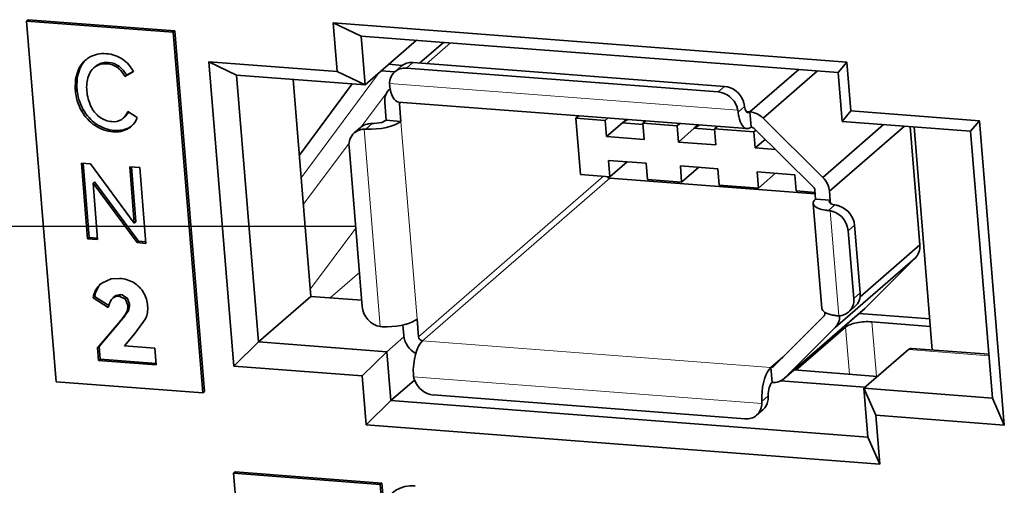
# Model space of a CAD drawing. Units: millimetres. Extents: x 54 to 474, y 40 to 337.
# Drawn here: x 322 to 336, y 153 to 159 of the extents above; entities that cross this region are included whole.
import ezdxf

# ---------------------------------------------------------------- set-up
doc = ezdxf.new("R2010")
doc.units = ezdxf.units.MM
doc.header["$MEASUREMENT"] = 0

msp = doc.modelspace()

# ---------------------------------------------------------------- linework, layer by layer
at = {"color": 7, "lineweight": 35, "ltscale": 0.001311}
for p, q in [((322.144, 159.484), (322.122, 159.465)), ((323.108, 158.85), (323.086, 158.831)), ((323.414, 158.834), (323.391, 158.815)), ((323.565, 157.983), (323.542, 157.964)), ((323.115, 154.901), (323.137, 154.92)), ((327.085, 153.016), (327.062, 152.997))]:
    msp.add_line(p, q, dxfattribs=at)
at = {"color": 7, "lineweight": 35, "ltscale": 0.091766}
for p, q in [((322.122, 159.465), (324.171, 159.308)), ((325.035, 153.173), (327.085, 153.016))]:
    msp.add_line(p, q, dxfattribs=at)
at = {"color": 7, "lineweight": 35, "ltscale": 0.225541}
msp.add_line((322.535, 154.429), (322.122, 159.465), dxfattribs=at)
at = {"color": 7, "lineweight": 35, "ltscale": 0.091767}
for p, q in [((322.144, 159.484), (324.193, 159.327)), ((324.584, 154.273), (322.535, 154.429)), ((325.013, 153.154), (327.062, 152.997))]:
    msp.add_line(p, q, dxfattribs=at)
at = {"color": 7, "lineweight": 35, "ltscale": 0.030542}
for p, q in [((326.461, 158.759), (326.405, 159.441)), ((326.849, 158.573), (326.794, 159.255)), ((333.578, 158.892), (333.634, 158.21)), ((333.511, 158.064), (333.455, 158.746)), ((327.211, 154.168), (327.155, 154.849)), ((326.865, 153.829), (326.809, 154.511)), ((333.816, 154.34), (333.872, 153.658)), ((333.983, 153.962), (334.039, 153.28))]:
    msp.add_line(p, q, dxfattribs=at)
at = {"color": 7, "lineweight": 35, "ltscale": 0.321181}
msp.add_line((326.405, 159.441), (333.578, 158.892), dxfattribs=at)
at = {"color": 7, "lineweight": 35, "ltscale": 0.019227}
msp.add_line((326.794, 159.255), (326.405, 159.441), dxfattribs=at)
at = {"color": 7, "lineweight": 35, "ltscale": 0.00131}
for p, q in [((324.193, 159.327), (324.171, 159.308)), ((323.268, 158.887), (323.246, 158.868)), ((322.866, 158.8), (322.844, 158.781)), ((323.518, 158.71), (323.495, 158.691)), ((323.101, 158.026), (323.079, 158.006)), ((323.348, 157.939), (323.326, 157.919)), ((323.072, 157.22), (323.05, 157.201)), ((323.627, 156.645), (323.649, 156.664)), ((322.996, 156.444), (322.974, 156.425)), ((323.687, 156.391), (323.665, 156.372)), ((323.072, 155.622), (323.05, 155.603)), ((323.351, 155.618), (323.329, 155.599)), ((323.152, 154.746), (323.129, 154.726)), ((324.584, 154.273), (324.606, 154.292)), ((325.035, 153.173), (325.013, 153.154))]:
    msp.add_line(p, q, dxfattribs=at)
at = {"color": 7, "lineweight": 35, "ltscale": 0.225543}
for p, q in [((324.171, 159.308), (324.584, 154.273)), ((324.193, 159.327), (324.606, 154.292))]:
    msp.add_line(p, q, dxfattribs=at)
at = {"color": 7, "lineweight": 35, "ltscale": 0.298241}
for p, q in [((333.455, 158.746), (326.794, 159.255)), ((327.211, 154.168), (333.872, 153.658))]:
    msp.add_line(p, q, dxfattribs=at)
at = {"color": 7, "lineweight": 35, "ltscale": 0.042439}
msp.add_line((326.849, 158.573), (327.568, 159.196), dxfattribs=at)
at = {"color": 7, "lineweight": 35, "ltscale": 0.019729}
msp.add_line((327.611, 158.878), (327.945, 159.167), dxfattribs=at)
at = {"color": 7, "lineweight": 13, "ltscale": 0.019728}
msp.add_line((328.04, 159.16), (327.706, 158.87), dxfattribs=at)
at = {"color": 7, "lineweight": 35, "ltscale": 0.001385}
msp.add_line((323.086, 158.831), (323.061, 158.812), dxfattribs=at)
at = {"color": 7, "lineweight": 35, "ltscale": 0.001309}
msp.add_line((323.083, 158.831), (323.061, 158.812), dxfattribs=at)
at = {"color": 7, "lineweight": 35, "ltscale": 0.001386}
msp.add_line((323.083, 158.831), (323.108, 158.85), dxfattribs=at)
at = {"color": 7, "lineweight": 35, "ltscale": 0.1903}
for p, q in [((325.016, 154.648), (324.667, 158.896)), ((335.428, 158.073), (335.776, 153.825))]:
    msp.add_line(p, q, dxfattribs=at)
at = {"color": 7, "lineweight": 35, "ltscale": 0.080295}
for p, q in [((324.667, 158.896), (326.461, 158.759)), ((325.056, 158.711), (326.849, 158.573)), ((335.304, 157.927), (333.511, 158.064)), ((327.155, 154.849), (325.361, 154.987)), ((326.809, 154.511), (325.016, 154.648)), ((333.816, 154.34), (335.609, 154.203)), ((335.776, 153.825), (333.983, 153.962))]:
    msp.add_line(p, q, dxfattribs=at)
at = {"color": 7, "lineweight": 35, "ltscale": 0.019229}
for p, q in [((325.056, 158.711), (324.667, 158.896)), ((326.849, 158.573), (326.461, 158.759))]:
    msp.add_line(p, q, dxfattribs=at)
at = {"color": 7, "lineweight": 35, "ltscale": 0.008415}
msp.add_line((327.181, 158.861), (327.369, 158.846), dxfattribs=at)
at = {"color": 7, "lineweight": 35, "ltscale": 0.005241}
for p, q in [((327.354, 158.834), (327.265, 158.757)), ((333.6, 155.402), (333.689, 155.479))]:
    msp.add_line(p, q, dxfattribs=at)
at = {"color": 7, "lineweight": 13, "ltscale": 0.005242}
for p, q in [((327.427, 158.808), (327.516, 158.885)), ((333.596, 156.538), (333.685, 156.615)), ((333.762, 155.671), (333.673, 155.594))]:
    msp.add_line(p, q, dxfattribs=at)
at = {"color": 7, "lineweight": 35, "ltscale": 0.194936}
for p, q in [((327.516, 158.885), (331.869, 158.552)), ((327.427, 158.808), (331.781, 158.475))]:
    msp.add_line(p, q, dxfattribs=at)
at = {"color": 7, "lineweight": 35, "ltscale": 0.008563}
for p, q in [((333.455, 158.746), (333.578, 158.892)), ((333.511, 158.064), (333.634, 158.21))]:
    msp.add_line(p, q, dxfattribs=at)
at = {"color": 7, "lineweight": 35, "ltscale": 0.006024}
msp.add_line((323.613, 158.757), (323.495, 158.691), dxfattribs=at)
at = {"color": 7, "lineweight": 35, "ltscale": 0.00476}
msp.add_line((323.518, 158.71), (323.611, 158.762), dxfattribs=at)
at = {"color": 7, "lineweight": 35, "ltscale": 0.166807}
for p, q in [((325.361, 154.987), (325.056, 158.711)), ((335.304, 157.927), (335.609, 154.203))]:
    msp.add_line(p, q, dxfattribs=at)
at = {"color": 7, "lineweight": 13, "ltscale": 0.080889}
msp.add_line((327.036, 158.735), (325.958, 157.278), dxfattribs=at)
at = {"color": 7, "lineweight": 35, "ltscale": 0.00836}
msp.add_line((327.076, 158.77), (327.263, 158.756), dxfattribs=at)
at = {"color": 7, "lineweight": 35, "ltscale": 0.040283}
msp.add_line((332.906, 158.788), (332.224, 158.197), dxfattribs=at)
at = {"color": 7, "lineweight": 35, "ltscale": 0.044903}
msp.add_line((333.169, 158.768), (332.409, 158.109), dxfattribs=at)
at = {"color": 7, "lineweight": 35, "ltscale": 0.135685}
msp.add_line((326.093, 155.621), (325.845, 158.65), dxfattribs=at)
at = {"color": 7, "lineweight": 35, "ltscale": 0.055245}
msp.add_line((326.668, 158.587), (325.932, 157.593), dxfattribs=at)
at = {"color": 7, "lineweight": 13, "ltscale": 0.217762}
for p, q in [((332.055, 158.22), (327.191, 158.592)), ((327.527, 154.5), (332.39, 154.128))]:
    msp.add_line(p, q, dxfattribs=at)
at = {"color": 7, "lineweight": 35, "ltscale": 0.001152}
msp.add_line((327.191, 158.592), (327.193, 158.566), dxfattribs=at)
at = {"color": 7, "lineweight": 13, "ltscale": 0.005241}
msp.add_line((331.869, 158.552), (331.781, 158.475), dxfattribs=at)
at = {"color": 7, "lineweight": 13, "ltscale": 0.001311}
for p, q in [((322.826, 158.521), (322.803, 158.502)), ((322.912, 158.232), (322.89, 158.212)), ((323.56, 155.515), (323.538, 155.495)), ((323.537, 155.412), (323.514, 155.392)), ((323.435, 155.274), (323.413, 155.255))]:
    msp.add_line(p, q, dxfattribs=at)
at = {"color": 7, "lineweight": 13, "ltscale": 0.026209}
msp.add_line((327.149, 158.459), (326.797, 157.989), dxfattribs=at)
at = {"color": 7, "lineweight": 13, "ltscale": 0.000742188}
msp.add_line((327.198, 158.524), (327.188, 158.511), dxfattribs=at)
at = {"color": 7, "lineweight": 35, "ltscale": 0.000157897}
msp.add_line((327.196, 158.518), (327.199, 158.521), dxfattribs=at)
at = {"color": 7, "lineweight": 35, "ltscale": 0.011042}
for p, q in [((327.144, 158.08), (327.124, 158.326)), ((327.328, 158.311), (327.349, 158.064)), ((327.575, 155.305), (327.595, 155.059))]:
    msp.add_line(p, q, dxfattribs=at)
at = {"color": 7, "lineweight": 35, "ltscale": 0.217879}
msp.add_line((327.315, 158.335), (332.182, 157.963), dxfattribs=at)
at = {"color": 7, "lineweight": 13, "ltscale": 0.001493}
msp.add_line((327.328, 158.311), (327.354, 158.332), dxfattribs=at)
at = {"color": 7, "lineweight": 13, "ltscale": 0.005274}
for p, q in [((332.059, 158.194), (332.148, 158.271)), ((332.479, 154.232), (332.39, 154.155))]:
    msp.add_line(p, q, dxfattribs=at)
at = {"color": 7, "lineweight": 35, "ltscale": 0.001155}
msp.add_line((332.144, 158.296), (332.148, 158.271), dxfattribs=at)
at = {"color": 7, "lineweight": 35, "ltscale": 0.001301}
msp.add_line((323.493, 158.127), (323.471, 158.108), dxfattribs=at)
at = {"color": 7, "lineweight": 35, "ltscale": 0.006932}
msp.add_line((323.536, 158.202), (323.666, 158.117), dxfattribs=at)
at = {"color": 7, "lineweight": 35, "ltscale": 0.002211}
for p, q in [((329.792, 158.111), (329.829, 158.143)), ((330.204, 158.079), (330.242, 158.112))]:
    msp.add_line(p, q, dxfattribs=at)
at = {"color": 7, "lineweight": 35, "ltscale": 0.001174}
msp.add_line((332.055, 158.22), (332.059, 158.194), dxfattribs=at)
at = {"color": 7, "lineweight": 35, "ltscale": 0.002219}
msp.add_line((332.175, 158.2), (332.224, 158.197), dxfattribs=at)
at = {"color": 7, "lineweight": 35, "ltscale": 0.009397}
for p, q in [((332.224, 158.197), (332.242, 157.987)), ((332.517, 154.63), (332.534, 154.42))]:
    msp.add_line(p, q, dxfattribs=at)
at = {"color": 7, "lineweight": 35, "ltscale": 0.080297}
msp.add_line((333.634, 158.21), (335.428, 158.073), dxfattribs=at)
at = {"color": 7, "lineweight": 35, "ltscale": 0.001145}
msp.add_line((323.451, 158.092), (323.471, 158.108), dxfattribs=at)
at = {"color": 7, "lineweight": 13, "ltscale": 0.005273}
msp.add_line((326.95, 158.033), (326.861, 157.955), dxfattribs=at)
at = {"color": 7, "lineweight": 35, "ltscale": 0.001181}
for p, q in [((326.924, 158.033), (326.95, 158.033)), ((332.39, 154.128), (332.39, 154.155))]:
    msp.add_line(p, q, dxfattribs=at)
at = {"color": 7, "lineweight": 35, "ltscale": 0.000997999}
msp.add_line((326.972, 158.033), (326.95, 158.033), dxfattribs=at)
at = {"color": 7, "lineweight": 35, "ltscale": 0.009176}
for p, q in [((327.144, 158.08), (327.349, 158.064)), ((333.14, 156.98), (333.345, 156.964))]:
    msp.add_line(p, q, dxfattribs=at)
at = {"color": 7, "lineweight": 13, "ltscale": 0.123579}
msp.add_line((327.349, 158.064), (327.575, 155.305), dxfattribs=at)
at = {"color": 7, "lineweight": 35, "ltscale": 0.035241}
msp.add_line((329.792, 158.111), (329.857, 157.324), dxfattribs=at)
at = {"color": 7, "lineweight": 35, "ltscale": 0.018448}
msp.add_line((330.204, 158.079), (329.792, 158.111), dxfattribs=at)
at = {"color": 7, "lineweight": 35, "ltscale": 0.010164}
for p, q in [((330.223, 157.852), (330.204, 158.079)), ((330.729, 158.039), (330.747, 157.812)), ((331.206, 158.003), (331.224, 157.776)), ((331.73, 157.962), (331.749, 157.735)), ((332.298, 157.694), (332.279, 157.92)), ((330.269, 157.292), (330.25, 157.519)), ((330.775, 157.479), (330.793, 157.252)), ((331.27, 157.216), (331.252, 157.443)), ((331.776, 157.403), (331.795, 157.176)), ((332.343, 157.134), (332.325, 157.361))]:
    msp.add_line(p, q, dxfattribs=at)
at = {"color": 7, "lineweight": 35, "ltscale": 0.013104}
for p, q in [((330.223, 157.852), (330.445, 158.044)), ((331.224, 157.776), (331.446, 157.968))]:
    msp.add_line(p, q, dxfattribs=at)
at = {"color": 7, "lineweight": 35, "ltscale": 0.003231}
for p, q in [((330.445, 158.044), (330.499, 158.092)), ((331.446, 157.968), (331.501, 158.015))]:
    msp.add_line(p, q, dxfattribs=at)
at = {"color": 7, "lineweight": 35, "ltscale": 0.012786}
for p, q in [((330.445, 158.044), (330.73, 158.023)), ((331.446, 157.968), (331.732, 157.946))]:
    msp.add_line(p, q, dxfattribs=at)
at = {"color": 7, "lineweight": 35, "ltscale": 0.00221}
for p, q in [((330.766, 158.071), (330.729, 158.039)), ((331.206, 158.003), (331.243, 158.035)), ((331.768, 157.995), (331.73, 157.962))]:
    msp.add_line(p, q, dxfattribs=at)
at = {"color": 7, "lineweight": 35, "ltscale": 0.021356}
for p, q in [((330.729, 158.039), (331.206, 158.003)), ((330.793, 157.252), (331.27, 157.216))]:
    msp.add_line(p, q, dxfattribs=at)
at = {"color": 7, "lineweight": 35, "ltscale": 0.052348}
msp.add_line((333.242, 157.283), (332.409, 158.109), dxfattribs=at)
at = {"color": 7, "lineweight": 35, "ltscale": 0.050166}
msp.add_line((334.091, 158.019), (333.242, 157.283), dxfattribs=at)
at = {"color": 7, "lineweight": 35, "ltscale": 0.061869}
msp.add_line((334.382, 157.997), (333.335, 157.089), dxfattribs=at)
at = {"color": 7, "lineweight": 35, "ltscale": 0.073906}
msp.add_line((334.596, 156.341), (334.461, 157.991), dxfattribs=at)
at = {"color": 7, "lineweight": 35, "ltscale": 0.139489}
msp.add_line((334.771, 154.873), (334.516, 157.987), dxfattribs=at)
at = {"color": 7, "lineweight": 35, "ltscale": 0.008564}
msp.add_line((335.304, 157.927), (335.428, 158.073), dxfattribs=at)
at = {"color": 7, "lineweight": 35, "ltscale": 0.005242}
msp.add_line((326.698, 157.904), (326.787, 157.981), dxfattribs=at)
at = {"color": 7, "lineweight": 35, "ltscale": 0.001157}
msp.add_line((326.861, 157.955), (326.835, 157.956), dxfattribs=at)
at = {"color": 7, "lineweight": 13, "ltscale": 0.123461}
msp.add_line((326.835, 157.956), (327.061, 155.199), dxfattribs=at)
at = {"color": 7, "lineweight": 35, "ltscale": 0.023491}
for p, q in [((330.747, 157.812), (330.223, 157.852)), ((331.224, 157.776), (331.749, 157.735)), ((330.25, 157.519), (330.775, 157.479)), ((331.252, 157.443), (331.776, 157.403)), ((332.325, 157.361), (332.849, 157.32))]:
    msp.add_line(p, q, dxfattribs=at)
at = {"color": 7, "lineweight": 35, "ltscale": 0.024557}
for p, q in [((332.279, 157.92), (331.73, 157.962)), ((331.795, 157.176), (332.343, 157.134))]:
    msp.add_line(p, q, dxfattribs=at)
at = {"color": 7, "lineweight": 35, "ltscale": 0.052349}
msp.add_line((332.279, 157.969), (333.112, 157.144), dxfattribs=at)
at = {"color": 7, "lineweight": 35, "ltscale": 0.001545}
msp.add_line((332.305, 157.943), (332.279, 157.92), dxfattribs=at)
at = {"color": 7, "lineweight": 13, "ltscale": 0.047506}
msp.add_line((326.626, 157.762), (325.988, 156.91), dxfattribs=at)
at = {"color": 7, "lineweight": 35, "ltscale": 0.100084}
msp.add_line((326.626, 157.712), (326.809, 155.478), dxfattribs=at)
at = {"color": 7, "lineweight": 35, "ltscale": 0.008174}
msp.add_line((332.436, 157.813), (332.298, 157.694), dxfattribs=at)
at = {"color": 7, "lineweight": 35, "ltscale": 0.012585}
msp.add_line((332.579, 157.672), (332.298, 157.694), dxfattribs=at)
at = {"color": 7, "lineweight": 35, "ltscale": 0.047322}
for p, q in [((322.974, 156.425), (322.887, 157.481)), ((323.703, 157.419), (323.79, 156.362))]:
    msp.add_line(p, q, dxfattribs=at)
at = {"color": 7, "lineweight": 35, "ltscale": 0.005618}
for p, q in [((322.887, 157.481), (323.013, 157.472)), ((323.79, 156.362), (323.665, 156.372))]:
    msp.add_line(p, q, dxfattribs=at)
at = {"color": 7, "lineweight": 35, "ltscale": 0.046379}
msp.add_line((322.911, 157.479), (322.996, 156.444), dxfattribs=at)
at = {"color": 7, "lineweight": 35, "ltscale": 0.045998}
msp.add_line((323.013, 157.472), (323.627, 156.645), dxfattribs=at)
at = {"color": 7, "lineweight": 35, "ltscale": 0.014125}
for p, q in [((330.508, 157.5), (330.269, 157.292)), ((332.583, 157.341), (332.343, 157.134))]:
    msp.add_line(p, q, dxfattribs=at)
at = {"color": 7, "lineweight": 35, "ltscale": 0.006314}
for p, q in [((323.562, 157.43), (323.703, 157.419)), ((323.115, 156.414), (322.974, 156.425))]:
    msp.add_line(p, q, dxfattribs=at)
at = {"color": 7, "lineweight": 35, "ltscale": 0.035169}
msp.add_line((323.627, 156.645), (323.562, 157.43), dxfattribs=at)
at = {"color": 7, "lineweight": 35, "ltscale": 0.034226}
msp.add_line((323.586, 157.428), (323.649, 156.664), dxfattribs=at)
at = {"color": 7, "lineweight": 35, "ltscale": 0.018447}
msp.add_line((329.857, 157.324), (330.269, 157.292), dxfattribs=at)
at = {"color": 7, "lineweight": 35, "ltscale": 0.014124}
msp.add_line((331.509, 157.423), (331.27, 157.216), dxfattribs=at)
at = {"color": 7, "lineweight": 35, "ltscale": 0.010166}
msp.add_line((332.849, 157.32), (332.868, 157.094), dxfattribs=at)
at = {"color": 7, "lineweight": 35, "ltscale": 0.046053}
for p, q in [((323.665, 156.372), (323.05, 157.201)), ((323.072, 157.22), (323.687, 156.391))]:
    msp.add_line(p, q, dxfattribs=at)
at = {"color": 7, "lineweight": 35, "ltscale": 0.035235}
msp.add_line((323.05, 157.201), (323.115, 156.414), dxfattribs=at)
at = {"color": 7, "lineweight": 13, "ltscale": 0.152722}
msp.add_line((330.18, 157.299), (327.595, 155.059), dxfattribs=at)
at = {"color": 7, "lineweight": 13, "ltscale": 0.154626}
msp.add_line((330.268, 157.271), (327.651, 155.002), dxfattribs=at)
at = {"color": 7, "lineweight": 35, "ltscale": 0.128342}
msp.add_line((333.135, 157.051), (330.268, 157.271), dxfattribs=at)
at = {"color": 7, "lineweight": 35, "ltscale": 0.011852}
msp.add_line((332.868, 157.094), (333.133, 157.073), dxfattribs=at)
at = {"color": 7, "lineweight": 35, "ltscale": 0.00561}
for p, q in [((333.14, 156.98), (333.13, 157.105)), ((333.335, 157.089), (333.345, 156.964))]:
    msp.add_line(p, q, dxfattribs=at)
at = {"color": 7, "lineweight": 35, "ltscale": 0.065781}
msp.add_line((333.108, 156.92), (333.229, 155.452), dxfattribs=at)
at = {"color": 7, "lineweight": 13, "ltscale": 0.005272}
msp.add_line((333.319, 156.82), (333.408, 156.898), dxfattribs=at)
at = {"color": 7, "lineweight": 35, "ltscale": 0.002171}
msp.add_line((333.345, 156.964), (333.349, 156.916), dxfattribs=at)
at = {"color": 7, "lineweight": 35, "ltscale": 0.000822703}
msp.add_line((333.408, 156.898), (333.39, 156.901), dxfattribs=at)
at = {"color": 7, "lineweight": 35, "ltscale": 0.001121}
msp.add_line((333.408, 156.898), (333.433, 156.893), dxfattribs=at)
at = {"color": 7, "lineweight": 35, "ltscale": 0.001142}
msp.add_line((333.344, 156.817), (333.319, 156.82), dxfattribs=at)
at = {"color": 7, "lineweight": 13, "ltscale": 0.065665}
msp.add_line((333.464, 155.351), (333.344, 156.817), dxfattribs=at)
at = {"color": 7, "lineweight": 35, "ltscale": 0.042289}
for p, q in [((333.685, 156.615), (333.762, 155.671)), ((333.596, 156.538), (333.673, 155.594))]:
    msp.add_line(p, q, dxfattribs=at)
msp.add_line((326.717, 156.595), (208.452, 156.595))
at = {"color": 7, "lineweight": 13, "ltscale": 0.047195}
msp.add_line((326.719, 156.572), (326.085, 155.727), dxfattribs=at)
at = {"color": 7, "lineweight": 35, "ltscale": 0.005243}
msp.add_line((322.996, 156.444), (323.113, 156.435), dxfattribs=at)
at = {"color": 7, "lineweight": 35, "ltscale": 0.004548}
msp.add_line((323.687, 156.391), (323.788, 156.383), dxfattribs=at)
at = {"color": 7, "lineweight": 35, "ltscale": 0.049343}
msp.add_line((334.596, 156.341), (333.761, 155.617), dxfattribs=at)
at = {"color": 7, "lineweight": 35, "ltscale": 0.066174}
for p, q in [((334.534, 156.159), (333.414, 155.188)), ((332.707, 154.481), (333.827, 155.452))]:
    msp.add_line(p, q, dxfattribs=at)
at = {"color": 7, "lineweight": 35, "ltscale": 0.044661}
for p, q in [((333.827, 155.452), (334.534, 156.159)), ((333.259, 155.35), (332.551, 154.642)), ((332.707, 154.481), (333.414, 155.188))]:
    msp.add_line(p, q, dxfattribs=at)
at = {"color": 7, "lineweight": 13, "ltscale": 0.024102}
msp.add_line((326.364, 155.6), (326.77, 155.957), dxfattribs=at)
at = {"color": 7, "lineweight": 35, "ltscale": 0.001418}
msp.add_line((323.181, 155.813), (323.156, 155.794), dxfattribs=at)
at = {"color": 7, "lineweight": 35, "ltscale": 0.011289}
msp.add_line((323.05, 155.603), (323.263, 155.466), dxfattribs=at)
at = {"color": 7, "lineweight": 35, "ltscale": 0.010502}
msp.add_line((323.27, 155.495), (323.072, 155.622), dxfattribs=at)
at = {"color": 7, "lineweight": 13, "ltscale": 0.00131}
msp.add_line((323.44, 155.646), (323.417, 155.626), dxfattribs=at)
at = {"color": 7, "lineweight": 35, "ltscale": 0.043244}
msp.add_line((326.093, 155.621), (325.361, 154.987), dxfattribs=at)
at = {"color": 7, "lineweight": 35, "ltscale": 0.031706}
msp.add_line((326.802, 155.567), (326.093, 155.621), dxfattribs=at)
at = {"color": 7, "lineweight": 35, "ltscale": 0.066173}
msp.add_line((333.817, 155.443), (332.697, 154.472), dxfattribs=at)
at = {"color": 7, "lineweight": 35, "ltscale": 0.000549575}
msp.add_line((333.271, 155.386), (333.27, 155.398), dxfattribs=at)
at = {"color": 7, "lineweight": 35, "ltscale": 0.044163}
msp.add_line((334.735, 155.308), (333.749, 155.384), dxfattribs=at)
at = {"color": 7, "lineweight": 35, "ltscale": 0.000582962}
msp.add_line((333.827, 155.452), (333.817, 155.443), dxfattribs=at)
at = {"color": 7, "lineweight": 35, "ltscale": 0.020647}
for p, q in [((323.413, 155.255), (323.115, 154.901)), ((323.137, 154.92), (323.435, 155.274))]:
    msp.add_line(p, q, dxfattribs=at)
at = {"color": 7, "lineweight": 35, "ltscale": 0.011206}
msp.add_line((323.636, 155.105), (323.782, 155.309), dxfattribs=at)
at = {"color": 7, "lineweight": 35, "ltscale": 0.001122}
msp.add_line((333.464, 155.351), (333.439, 155.352), dxfattribs=at)
at = {"color": 7, "lineweight": 35, "ltscale": 0.036588}
msp.add_line((334.744, 155.203), (333.927, 155.267), dxfattribs=at)
at = {"color": 7, "lineweight": 13, "ltscale": 0.034118}
msp.add_line((333.927, 155.267), (333.99, 154.506), dxfattribs=at)
at = {"color": 7, "lineweight": 35, "ltscale": 0.010206}
msp.add_line((323.488, 154.93), (323.636, 155.105), dxfattribs=at)
at = {"color": 7, "lineweight": 35, "ltscale": 0.001173}
msp.add_line((327.061, 155.199), (327.087, 155.196), dxfattribs=at)
at = {"color": 7, "lineweight": 35, "ltscale": 0.006615}
msp.add_line((327.378, 155.222), (327.39, 155.074), dxfattribs=at)
at = {"color": 7, "lineweight": 35, "ltscale": 0.040907}
msp.add_line((333.558, 155.191), (332.865, 154.592), dxfattribs=at)
at = {"color": 7, "lineweight": 13, "ltscale": 0.029408}
msp.add_line((333.558, 155.191), (333.612, 154.534), dxfattribs=at)
at = {"color": 7, "lineweight": 35, "ltscale": 0.021604}
for p, q in [((325.361, 154.987), (325.016, 154.648)), ((327.155, 154.849), (326.809, 154.511)), ((326.865, 153.829), (327.211, 154.168))]:
    msp.add_line(p, q, dxfattribs=at)
at = {"color": 7, "lineweight": 35, "ltscale": 0.014035}
msp.add_line((327.392, 155.055), (327.155, 154.849), dxfattribs=at)
at = {"color": 7, "lineweight": 13, "ltscale": 0.217877}
msp.add_line((327.651, 155.002), (332.517, 154.63), dxfattribs=at)
at = {"color": 7, "lineweight": 35, "ltscale": 0.007817}
msp.add_line((323.115, 154.901), (323.129, 154.726), dxfattribs=at)
at = {"color": 7, "lineweight": 35, "ltscale": 0.007819}
msp.add_line((323.152, 154.746), (323.137, 154.92), dxfattribs=at)
at = {"color": 7, "lineweight": 35, "ltscale": 0.018987}
msp.add_line((323.912, 154.898), (323.488, 154.93), dxfattribs=at)
at = {"color": 7, "lineweight": 35, "ltscale": 0.010426}
msp.add_line((323.931, 154.665), (323.912, 154.898), dxfattribs=at)
at = {"color": 7, "lineweight": 35, "ltscale": 0.036691}
msp.add_line((334.437, 154.878), (333.816, 154.34), dxfattribs=at)
at = {"color": 7, "lineweight": 13, "ltscale": 0.050324}
msp.add_line((334.437, 154.878), (335.561, 154.792), dxfattribs=at)
at = {"color": 7, "lineweight": 35, "ltscale": 0.000256366}
msp.add_line((334.48, 154.895), (334.474, 154.895), dxfattribs=at)
at = {"color": 7, "lineweight": 35, "ltscale": 0.048325}
msp.add_line((334.48, 154.895), (335.559, 154.813), dxfattribs=at)
at = {"color": 7, "lineweight": 35, "ltscale": 0.035909}
msp.add_line((323.129, 154.726), (323.931, 154.665), dxfattribs=at)
at = {"color": 7, "lineweight": 35, "ltscale": 0.03484}
msp.add_line((323.93, 154.686), (323.152, 154.746), dxfattribs=at)
at = {"color": 7, "lineweight": 35, "ltscale": 0.009899}
msp.add_line((332.684, 154.775), (332.517, 154.63), dxfattribs=at)
at = {"color": 7, "lineweight": 35, "ltscale": 0.052307}
msp.add_line((332.837, 154.594), (334.006, 154.504), dxfattribs=at)
at = {"color": 7, "lineweight": 35, "ltscale": 0.01943}
msp.add_line((327.211, 154.168), (327.54, 154.453), dxfattribs=at)
at = {"color": 7, "lineweight": 35, "ltscale": 0.001199}
msp.add_line((327.524, 154.527), (327.527, 154.5), dxfattribs=at)
at = {"color": 7, "lineweight": 35, "ltscale": 0.052728}
msp.add_line((332.652, 154.442), (333.83, 154.352), dxfattribs=at)
at = {"color": 7, "lineweight": 35, "ltscale": 0.018445}
for p, q in [((333.816, 154.34), (333.983, 153.962)), ((333.872, 153.658), (334.039, 153.28))]:
    msp.add_line(p, q, dxfattribs=at)
at = {"color": 7, "lineweight": 35, "ltscale": 0.194934}
msp.add_line((327.801, 154.245), (332.155, 153.912), dxfattribs=at)
at = {"color": 7, "lineweight": 35, "ltscale": 0.001202}
msp.add_line((332.479, 154.205), (332.479, 154.232), dxfattribs=at)
at = {"color": 7, "lineweight": 35, "ltscale": 0.018443}
msp.add_line((335.609, 154.203), (335.776, 153.825), dxfattribs=at)
at = {"color": 7, "lineweight": 35, "ltscale": 0.00524}
msp.add_line((332.405, 154.039), (332.317, 153.963), dxfattribs=at)
at = {"color": 7, "lineweight": 35, "ltscale": 0.321183}
msp.add_line((334.039, 153.28), (326.865, 153.829), dxfattribs=at)
at = {"color": 7, "lineweight": 35, "ltscale": 0.305423}
for p, q in [((325.572, 146.335), (325.013, 153.154)), ((327.085, 153.016), (327.644, 146.198))]:
    msp.add_line(p, q, dxfattribs=at)
at = {"color": 7, "lineweight": 35, "ltscale": 0.305421}
msp.add_line((327.062, 152.997), (327.622, 146.178), dxfattribs=at)
at = {"color": 7, "lineweight": 35}
for points in [[(322.803, 158.502), (322.807, 158.654), (322.844, 158.781)], [(322.866, 158.8), (322.83, 158.676), (322.826, 158.521)], [(327.144, 158.08), (327.085, 158.051), (326.972, 158.033)], [(333.39, 156.901), (333.347, 156.917), (333.334, 156.931), (333.332, 156.938)], [(323.422, 155.872), (323.304, 155.865), (323.181, 155.813)], [(323.417, 155.626), (323.502, 155.585), (323.538, 155.495)], [(323.56, 155.515), (323.533, 155.593), (323.455, 155.644), (323.44, 155.646)]]:
    msp.add_lwpolyline(points, dxfattribs=at)
for centre, radius, start, end in [((323.18, 158.647), 0.36, 119.8009, 130.8101), ((323.196, 158.609), 0.402, 84.2044, 119.123), ((323.206, 158.553), 0.457, 55.7715, 86.1423), ((323.204, 158.626), 0.392, 131.5327, 156.7666), ((323.231, 158.642), 0.398, 133.9115, 156.6346), ((323.24, 158.614), 0.267, 132.0447, 161.684), ((323.218, 158.62), 0.249, 83.7454, 122.1852), ((323.241, 158.639), 0.249, 83.7512, 122.1795), ((323.229, 158.593), 0.275, 53.8431, 86.5661), ((323.251, 158.612), 0.275, 53.8443, 86.5652), ((323.171, 158.525), 0.364, 27.0055, 52.6873), ((323.193, 158.545), 0.364, 27.0061, 52.6872), ((323.227, 158.575), 0.427, 25.1755, 56.4468), ((327.494, 158.667), 0.219, 84.4673, 130.052), ((323.456, 158.544), 0.495, 161.9207, 186.3866), ((327.407, 158.597), 0.214, 131.4416, 169.8168), ((327.406, 158.59), 0.219, 84.4673, 130.052), ((327.441, 158.588), 0.25, 169.1726, 179.1403), ((323.491, 158.549), 0.689, 183.9785, 209.2881), ((323.514, 158.569), 0.689, 183.9989, 209.2939), ((323.549, 158.528), 0.586, 183.8227, 205.6559), ((323.39, 158.45), 0.409, 205.3517, 232.8976), ((331.764, 158.167), 0.295, 10.196, 19.1122), ((331.853, 158.244), 0.295, 10.1948, 19.1122), ((323.417, 158.505), 0.603, 209.0258, 235.8024), ((323.44, 158.524), 0.603, 209.0273, 235.7991), ((323.31, 158.287), 0.241, 312.0477, 339.4025), ((323.342, 158.298), 0.228, 311.475, 333.2741), ((332.724, 158.269), 0.67, 186.4493, 191.8944), ((323.366, 158.427), 0.509, 235.6366, 265.5119), ((323.388, 158.446), 0.509, 235.6358, 265.5203), ((323.336, 158.379), 0.319, 233.0592, 265.6924), ((323.338, 158.274), 0.214, 262.8505, 301.634), ((323.39, 158.222), 0.3, 300.5976, 310.5884), ((323.406, 158.25), 0.31, 300.7055, 307.8227), ((323.408, 158.198), 0.27, 310.9112, 342.5102), ((326.924, 157.822), 0.209, 101.6484, 130.6903), ((326.929, 157.8), 0.233, 91.4485, 101.8972), ((330.655, 157.783), 0.336, 113.5299, 128.7401), ((331.656, 157.706), 0.336, 113.5299, 128.7401), ((332.183, 158.046), 0.083, 269.0492, 314.7936), ((332.236, 157.927), 0.0598, 44.4146, 84.4037), ((323.367, 158.278), 0.36, 263.538, 299.2104), ((323.389, 158.297), 0.36, 263.5378, 299.2049), ((326.85, 157.738), 0.226, 132.3608, 186.5089), ((326.835, 157.746), 0.209, 101.6484, 130.6903), ((326.841, 157.723), 0.233, 91.4498, 101.8972), ((333.068, 157.099), 0.0627, 5.6661, 45.7919), ((333.363, 156.938), 0.0315, 123.8711, 179.6219), ((333.384, 156.621), 0.277, 70.5474, 79.8458), ((333.295, 156.544), 0.277, 70.5474, 79.8447), ((333.278, 156.505), 0.32, 6.0119, 70.0409), ((333.367, 156.581), 0.32, 6.0119, 70.0409), ((323.387, 155.543), 0.342, 132.6392, 169.8883), ((323.415, 155.559), 0.348, 135.4143, 169.6221), ((323.397, 155.432), 0.44, 59.0775, 86.7995), ((323.422, 155.479), 0.387, 29.924, 58.7167), ((323.376, 155.455), 0.438, 4.4101, 29.667), ((333.537, 155.645), 0.226, 312.3608, 6.5089), ((323.405, 155.511), 0.116, 83.6482, 130.6724), ((323.427, 155.53), 0.116, 83.6161, 130.6834), ((323.385, 155.501), 0.176, 329.5627, 4.3974), ((333.449, 155.568), 0.226, 312.3608, 6.5089), ((322.64, 155.936), 1.03, 318.5815, 328.1113), ((322.662, 155.956), 1.03, 318.5815, 328.1113), ((323.362, 155.482), 0.176, 329.5627, 4.3974), ((323.474, 155.454), 0.341, 334.8093, 5.8449), ((333.226, 155.381), 0.0456, 316.3962, 6.3231), ((333.464, 155.561), 0.209, 281.6483, 310.6903), ((333.511, 156.044), 0.696, 259.0068, 264.0515), ((333.458, 155.583), 0.233, 271.4497, 281.8972), ((327.136, 156.232), 1.036, 267.2976, 271.1671), ((334.481, 154.833), 0.0627, 95.9357, 133.9275), ((332.521, 154.673), 0.0434, 264.2824, 314.0897), ((327.817, 154.553), 0.295, 190.1962, 199.1121), ((333.316, 154.201), 0.927, 178.4557, 182.8381), ((332.264, 154.2), 0.214, 311.4416, 349.8168), ((332.229, 154.209), 0.25, 349.1726, 359.1413), ((332.175, 154.123), 0.214, 311.4416, 349.8168), ((332.141, 154.132), 0.25, 349.1726, 359.1403), ((332.176, 154.13), 0.219, 264.4673, 310.052)]:
    msp.add_arc(centre, radius, start, end, dxfattribs=at)
for centre, major_axis, ratio, start_param, end_param in [((327.345, 158.726), (0.03, 0.391), 0.397356, 2.023979, 3.141273), ((331.891, 158.29), (0.183, -0.212), 0.851624, 1.130651, 2.431178), ((327.38, 158.307), (0.183, -0.212), 0.851624, 3.12553, 4.001975), ((331.802, 158.213), (0.183, -0.212), 0.851624, 1.130651, 2.431178), ((327.38, 158.307), (-0.0367, 0.0423), 0.851624, 0.384991, 0.860382), ((332.212, 158.354), (-0.013, -0.168), 0.397356, 5.261524, 6.274526), ((332.212, 158.354), (-0.03, -0.391), 0.397355, 5.350358, 6.283185), ((332.212, 158.354), (-0.013, -0.168), 0.397356, 6.274526, 6.664881), ((332.246, 157.934), (-0.183, 0.212), 0.851624, 4.801456, 5.572771), ((326.99, 158.092), (0.391, 0.032), 0.341825, 4.347319, 5.846625), ((330.264, 157.323), (0.0367, -0.0423), 0.851624, 4.624081, 5.572771), ((333.079, 157.109), (-0.183, 0.212), 0.851624, 4.001975, 4.801456), ((333.499, 156.952), (0.391, 0.032), 0.341825, 2.705032, 3.141887), ((333.499, 156.952), (0.391, 0.032), 0.341825, 3.141887, 4.019556), ((333.499, 156.952), (0.391, 0.032), 0.341825, 4.019556, 4.204339), ((334.34, 156.361), (-0.183, 0.212), 0.851624, 3.202493, 4.001975), ((361.034, 70.403), (37.677, -85.214), 0.034269, 3.152111, 3.187835), ((327.065, 155.458), (-0.183, 0.212), 0.851624, 0.860382, 2.330994), ((333.62, 155.484), (0.391, 0.032), 0.341824, 3.141531, 4.019555), ((327.216, 155.333), (0.391, 0.032), 0.341824, 4.532105, 5.846627), ((333.22, 155.39), (-0.183, 0.212), 0.851624, 3.202493, 3.928131), ((333.815, 155.171), (0.279, 0.023), 0.341846, 1.12811, 2.704142), ((327.646, 155.055), (-0.183, 0.212), 0.851624, 0.860382, 1.991774), ((327.681, 154.635), (0.03, 0.391), 0.397356, 0.381696, 1.881001), ((327.646, 155.055), (-0.0367, 0.0423), 0.851624, 0.860382, 2.431178), ((332.547, 154.263), (-0.03, -0.391), 0.397356, 3.523288, 4.837814), ((327.78, 154.507), (0.183, -0.212), 0.851624, 4.272245, 5.572771), ((332.547, 154.263), (-0.013, -0.168), 0.397356, 3.523288, 4.926635), ((332.513, 154.682), (-0.183, 0.212), 0.851624, 2.431178, 3.147666), ((332.513, 154.682), (-0.183, 0.212), 0.851624, 3.147666, 3.202493), ((327.591, 152.452), (-0.367, 0.423), 0.851616, 5.572742, 6.702539)]:
    msp.add_ellipse(centre, major_axis=major_axis, ratio=ratio, start_param=start_param, end_param=end_param, dxfattribs=at)

doc.saveas('drawing.dxf')
